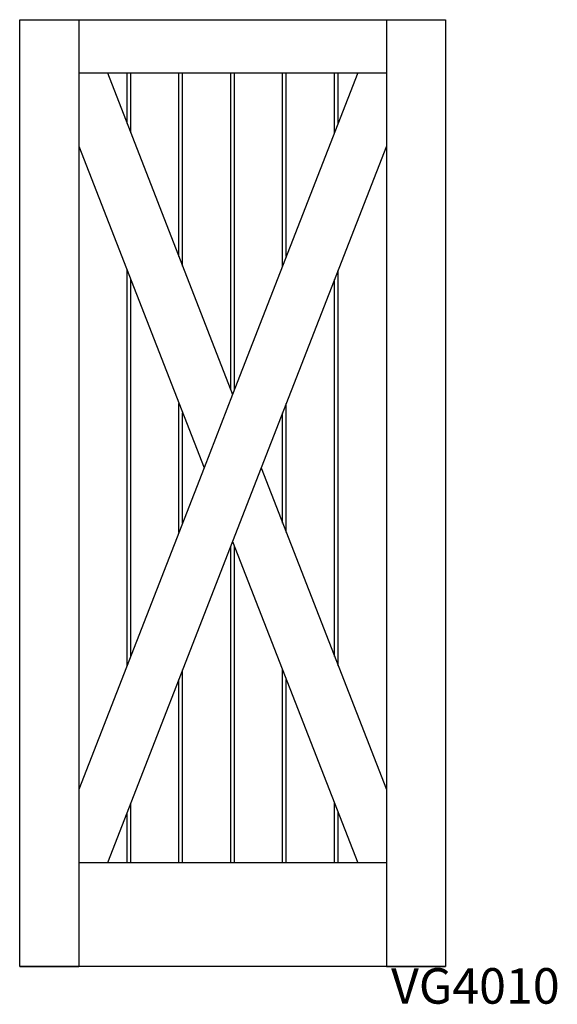
# Model space of a CAD drawing. Units: inches. Extents: x 0.1 to 45.5, y 2.3 to 85.5.
import ezdxf

# ---------------------------------------------------------------- set-up
doc = ezdxf.new("R2010")
doc.units = ezdxf.units.IN
doc.header["$MEASUREMENT"] = 0
doc.layers.add('HATCH', color=252, linetype='Continuous', lineweight=13)

msp = doc.modelspace()

# ---------------------------------------------------------------- linework, layer by layer
for p, q in [((0.097, 85.486), (5.097, 85.486)), ((0.097, 5.486), (0.097, 85.486)), ((5.097, 85.486), (5.097, 5.486)), ((5.097, 85.486), (31.097, 85.486)), ((31.097, 85.486), (31.097, 5.486)), ((31.097, 85.486), (36.097, 85.486)), ((36.097, 85.486), (36.097, 5.486)), ((5.097, 80.986), (31.097, 80.986)), ((7.511, 80.986), (18.097, 53.811)), ((9.17, 76.729), (9.17, 80.986)), ((9.482, 75.927), (9.482, 80.986)), ((13.555, 65.47), (13.555, 80.986)), ((13.867, 64.668), (13.867, 80.986)), ((17.94, 54.212), (17.94, 80.986)), ((28.682, 80.986), (18.097, 53.811)), ((18.253, 54.212), (18.253, 80.986)), ((22.326, 64.668), (22.326, 80.986)), ((22.638, 65.47), (22.638, 80.986)), ((26.711, 75.927), (26.711, 80.986)), ((27.024, 76.729), (27.024, 80.986)), ((5.097, 74.787), (15.682, 47.611)), ((31.097, 74.787), (20.511, 47.611)), ((9.17, 30.892), (9.17, 64.331)), ((27.024, 30.892), (27.024, 64.331)), ((9.482, 31.694), (9.482, 63.529)), ((26.711, 31.694), (26.711, 63.529)), ((18.097, 53.811), (15.682, 47.611)), ((13.555, 42.151), (13.555, 53.072)), ((22.638, 42.151), (22.638, 53.072)), ((13.867, 42.953), (13.867, 52.27)), ((22.326, 42.953), (22.326, 52.27)), ((15.682, 47.611), (5.097, 20.436)), ((20.511, 47.611), (18.097, 41.412)), ((20.511, 47.611), (31.097, 20.436)), ((18.097, 41.412), (7.511, 14.236)), ((17.94, 14.236), (17.94, 41.011)), ((18.097, 41.412), (28.682, 14.236)), ((18.253, 14.236), (18.253, 41.011)), ((13.867, 14.236), (13.867, 30.555)), ((22.326, 14.236), (22.326, 30.555)), ((13.555, 14.236), (13.555, 29.752)), ((22.638, 14.236), (22.638, 29.752)), ((9.482, 14.236), (9.482, 19.296)), ((26.711, 14.236), (26.711, 19.296)), ((9.17, 14.236), (9.17, 18.494)), ((27.024, 14.236), (27.024, 18.494)), ((31.097, 14.236), (5.097, 14.236)), ((36.097, 5.486), (0.097, 5.486)), ((0.097, 5.486), (5.097, 5.486)), ((36.097, 5.486), (0.097, 5.486)), ((0.097, 5.486), (5.097, 5.486)), ((36.097, 5.486), (0.097, 5.486)), ((0.097, 5.486), (5.097, 5.486)), ((36.097, 5.486), (0.097, 5.486)), ((0.097, 5.486), (5.097, 5.486)), ((36.097, 5.486), (0.097, 5.486)), ((0.097, 5.486), (5.097, 5.486)), ((31.097, 5.486), (36.097, 5.486)), ((31.097, 5.486), (36.097, 5.486)), ((31.097, 5.486), (36.097, 5.486)), ((31.097, 5.486), (36.097, 5.486)), ((31.097, 5.486), (36.097, 5.486))]:
    msp.add_line(p, q)

# ---------------------------------------------------------------- texts
at = {"layer": 'HATCH', "insert": (0.23, 5.35), "char_height": 3, "attachment_point": 1}
msp.add_mtext_dynamic_manual_height_columns('\\pi10.42;{\\fArial|b0|i0|c0|p34;\\C0;VG4010}', width=36, gutter_width=1, heights=[5.415], dxfattribs=at)

doc.saveas('drawing.dxf')
